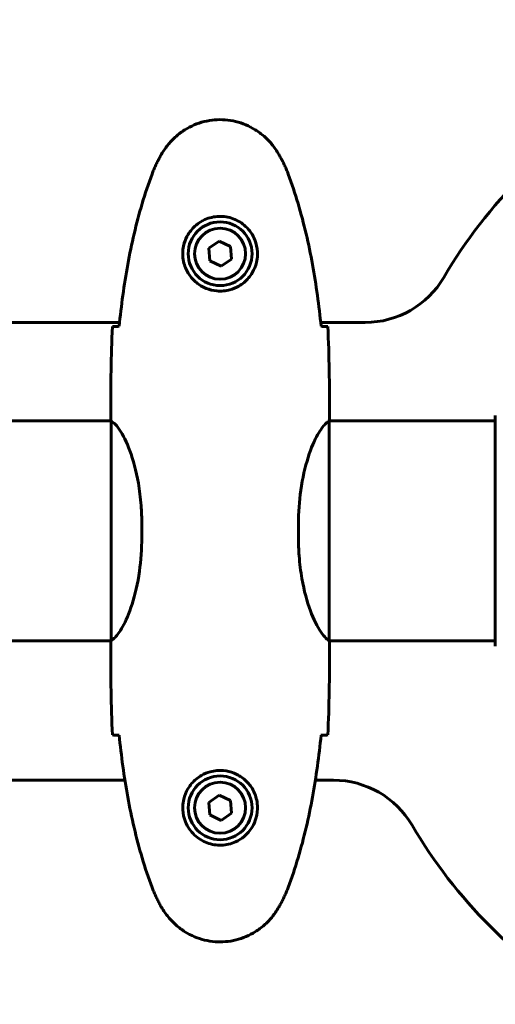
# Model space of a CAD drawing. Units: millimetres. Extents: x 9684 to 23159, y 1574 to 18654.
# Drawn here: x 13926 to 14057, y 9728 to 9998 of the extents above; entities that cross this region are included whole.
import ezdxf

# ---------------------------------------------------------------- set-up
doc = ezdxf.new("R2010")
doc.units = ezdxf.units.MM
doc.header["$LTSCALE"] = 100
doc.layers.add('Widoczne (ISO)', color=7, linetype='Continuous', lineweight=60)
doc.layers.add('Wymiar (ISO)', color=116, linetype='Continuous', lineweight=18)
doc.styles.add('Tekst etykiety (ISO)', font='tahoma.ttf')
doc.dimstyles.new('Domyślne (ISO)', dxfattribs={"dimscale": 100, "dimtxt": 3.5, "dimasz": 2.5, "dimexe": 3.175, "dimexo": 0, "dimgap": 0.762, "dimtad": 1, "dimtoh": 1, "dimdec": 0, "dimrnd": 1e-08, "dimzin": 0, "dimtxsty": 'Tekst etykiety (ISO)', "dimcen": 0.09, "dimdle": 10, "dimclrd": 256, "dimclre": 256, "dimclrt": 256, "dimadec": 0, "dimazin": 0, "dimtfac": 0.714286, "dimtdec": 0, "dimtmove": 0, "dimatfit": 3, "dimfxl": 0, "dimtolj": 1, "dimtzin": 0, "dimlwd": -1, "dimlwe": -1, "dimarcsym": 0})

# ---------------------------------------------------------------- blocks, each defined once
blk = doc.blocks.new('*D7')
at = {"layer": 'Defpoints', "color": 0}
for p in [(10989.31, 13257.5), (10989.31, 9857.5), (21618.69, 9622.5)]:
    blk.add_point(p, dxfattribs=at)
at = {"layer": 'Wymiar (ISO)'}
for p, q in [((10989.31, 9857.5), (10989.31, 13575)), ((21618.69, 9622.5), (21618.69, 13575)), ((21368.69, 13257.5), (11239.31, 13257.5))]:
    blk.add_line(p, q, dxfattribs=at)
for points in [[(11239.31, 13299.17), (11239.31, 13215.83), (10989.31, 13257.5)], [(21368.69, 13299.17), (21368.69, 13215.83), (21618.69, 13257.5)]]:
    blk.add_solid(points, dxfattribs=at)
at = {"layer": 'Wymiar (ISO)', "insert": (16304, 13698.27), "char_height": 350, "attachment_point": 2, "style": 'Tekst etykiety (ISO)'}
blk.add_mtext('\\A1;10629', dxfattribs=at)
blk = doc.blocks.new('*D8')
at = {"layer": 'Defpoints', "color": 0}
for p in [(16661.42, 11293.95), (10131.42, 7793.1), (14311.42, 7793.1)]:
    blk.add_point(p, dxfattribs=at)
at = {"layer": 'Wymiar (ISO)'}
for p, q in [((16661.42, 11293.95), (9813.92, 11293.95)), ((10131.42, 11043.95), (10131.42, 8043.1)), ((14311.42, 7793.1), (9813.92, 7793.1))]:
    blk.add_line(p, q, dxfattribs=at)
for points in [[(10089.75, 11043.95), (10173.09, 11043.95), (10131.42, 11293.95)], [(10089.75, 8043.1), (10173.09, 8043.1), (10131.42, 7793.1)]]:
    blk.add_solid(points, dxfattribs=at)
at = {"layer": 'Wymiar (ISO)', "insert": (9690.65, 9543.52), "char_height": 350, "attachment_point": 2, "rotation": 90, "style": 'Tekst etykiety (ISO)'}
blk.add_mtext('\\A1;3501', dxfattribs=at)
blk = doc.blocks.new('*D9')
at = {"layer": 'Defpoints', "color": 0}
for p in [(13056.82, 9826.2), (19713.29, 9092.5), (19713.29, 4747.23)]:
    blk.add_point(p, dxfattribs=at)
at = {"layer": 'Wymiar (ISO)'}
for p, q in [((13056.82, 9826.2), (13056.82, 4429.73)), ((19713.29, 9092.5), (19713.29, 4429.73)), ((13306.82, 4747.23), (19463.29, 4747.23))]:
    blk.add_line(p, q, dxfattribs=at)
for points in [[(13306.82, 4788.89), (13306.82, 4705.56), (13056.82, 4747.23)], [(19463.29, 4788.89), (19463.29, 4705.56), (19713.29, 4747.23)]]:
    blk.add_solid(points, dxfattribs=at)
at = {"layer": 'Wymiar (ISO)', "insert": (16385.06, 5187.29), "char_height": 350, "attachment_point": 2, "style": 'Tekst etykiety (ISO)'}
blk.add_mtext('\\A1;6656', dxfattribs=at)

msp = doc.modelspace()

# ---------------------------------------------------------------- linework, layer by layer
at = {"layer": 'Widoczne (ISO)'}
for p, q in [((13981.15, 9936.95), (13978.29, 9935)), ((13978.29, 9935), (13978.56, 9931.54)), ((13984.28, 9935.46), (13981.15, 9936.95)), ((13984.54, 9932), (13984.28, 9935.46)), ((13978.56, 9931.54), (13981.68, 9930.05)), ((13981.68, 9930.05), (13984.54, 9932)), ((13419.42, 9914.65), (13953.84, 9914.65)), ((14009, 9914.65), (14021.21, 9914.65)), ((13951.42, 9889.95), (13951.42, 9888.2)), ((14011.42, 9889.95), (14011.42, 9888.2)), ((13951.5, 9887.65), (13429.42, 9887.65)), ((13951.51, 9887.6), (13951.51, 9827.18)), ((14011.33, 9827.4), (14011.33, 9887.82)), ((14056.82, 9887.65), (14011.33, 9887.65)), ((14056.82, 9888.8), (14056.82, 9826.2)), ((13959.93, 9855.7), (13959.93, 9859.3)), ((13959.93, 9855.7), (13959.93, 9859.3)), ((14002.9, 9859.3), (14002.9, 9855.7)), ((14002.9, 9859.3), (14002.9, 9855.7)), ((13951.51, 9827.35), (13429.42, 9827.35)), ((13951.42, 9825.05), (13951.42, 9826.8)), ((14056.82, 9827.35), (14011.34, 9827.35)), ((14011.42, 9825.05), (14011.42, 9826.8)), ((13955.31, 9789.08), (13419.42, 9789.08)), ((14012.48, 9789.08), (14007.53, 9789.08)), ((13981.15, 9784.95), (13978.29, 9783)), ((13984.28, 9783.46), (13981.15, 9784.95)), ((13978.29, 9783), (13978.56, 9779.54)), ((13984.54, 9780), (13984.28, 9783.46)), ((13978.56, 9779.54), (13981.68, 9778.05)), ((13981.68, 9778.05), (13984.54, 9780))]:
    msp.add_line(p, q, dxfattribs=at)
for centre, radius in [((13981.42, 9933.5), 8.75), ((13981.42, 9933.5), 7), ((13981.42, 9781.5), 8.75), ((13981.42, 9781.5), 7)]:
    msp.add_circle(centre, radius, dxfattribs=at)
for centre, radius, start, end in [((14161.42, 9857.5), 137.5, 120.3671, 149.6329), ((14021.21, 9939.65), 25, 270, 329.6329), ((14057.82, 9888.8), 1, 159.1867, 180), ((14057.82, 9888.8), 1, 159.1867, 180), ((14057.82, 9826.2), 1, 180, 200.8133), ((14057.82, 9826.2), 1, 180, 200.8133), ((14012.48, 9764.08), 25, 30.3671, 90), ((14152.69, 9846.23), 137.5, 210.3671, 239.6329)]:
    msp.add_arc(centre, radius, start, end, dxfattribs=at)
for points, knots in [([(13997.49, 9960.8), (13996.94, 9961.74), (13996.32, 9962.64), (13994.97, 9964.29), (13994.25, 9965.03), (13992.72, 9966.37), (13991.91, 9966.97), (13990.22, 9968.03), (13989.34, 9968.49), (13987.54, 9969.24), (13986.62, 9969.55), (13984.73, 9970), (13983.76, 9970.15), (13981.83, 9970.3), (13980.87, 9970.3), (13978.96, 9970.14), (13977.99, 9969.98), (13976.11, 9969.51), (13975.19, 9969.2), (13973.41, 9968.44), (13972.55, 9967.99), (13970.89, 9966.95), (13970.09, 9966.35), (13968.6, 9965.04), (13967.91, 9964.33), (13966.55, 9962.69), (13965.91, 9961.76), (13965.35, 9960.8)], [0, 0, 0, 0, 0.309737, 0.309737, 0.601073, 0.601073, 0.885288, 0.885288, 1.162586, 1.162586, 1.437627, 1.437627, 1.709863, 1.709863, 1.980965, 1.980965, 2.253779, 2.253779, 2.525671, 2.525671, 2.801201, 2.801201, 3.078831, 3.078831, 3.362527, 3.362527, 3.680704, 3.680704, 3.680704, 3.680704]), ([(13965.35, 9960.8), (13965.15, 9960.45), (13964.96, 9960.1), (13964.58, 9959.4), (13964.39, 9959.04), (13964.03, 9958.32), (13963.86, 9957.96), (13963.52, 9957.23), (13963.36, 9956.86), (13963.05, 9956.12), (13962.9, 9955.74), (13962.76, 9955.37)], [0, 0, 0, 0, 0.1171077, 0.1171077, 0.2342154, 0.2342154, 0.351323, 0.351323, 0.4684307, 0.4684307, 0.5855384, 0.5855384, 0.5855384, 0.5855384]), ([(14000.08, 9955.37), (13999.94, 9955.74), (13999.79, 9956.12), (13999.48, 9956.86), (13999.32, 9957.23), (13998.98, 9957.96), (13998.81, 9958.32), (13998.45, 9959.04), (13998.26, 9959.4), (13997.88, 9960.1), (13997.68, 9960.45), (13997.49, 9960.8)], [0, 0, 0, 0, 0.1171077, 0.1171077, 0.2342154, 0.2342154, 0.351323, 0.351323, 0.4684307, 0.4684307, 0.5855384, 0.5855384, 0.5855384, 0.5855384]), ([(13962.76, 9955.37), (13961.75, 9952.69), (13960.85, 9949.98), (13959.22, 9944.5), (13958.49, 9941.73), (13957.18, 9936.16), (13956.6, 9933.36), (13955.58, 9927.73), (13955.13, 9924.9), (13954.35, 9919.25), (13954.02, 9916.42), (13953.73, 9913.59)], [0, 0, 0, 0, 0.849868, 0.849868, 1.699736, 1.699736, 2.549604, 2.549604, 3.399472, 3.399472, 4.249236, 4.249236, 4.249236, 4.249236]), ([(14009.11, 9913.59), (14008.82, 9916.42), (14008.48, 9919.25), (14007.7, 9924.9), (14007.26, 9927.73), (14006.23, 9933.36), (14005.66, 9936.16), (14004.35, 9941.73), (14003.62, 9944.5), (14001.99, 9949.98), (14001.08, 9952.69), (14000.08, 9955.37)], [5.523572, 5.523572, 5.523572, 5.523572, 6.373336, 6.373336, 7.223204, 7.223204, 8.073072, 8.073072, 8.92294, 8.92294, 9.772808, 9.772808, 9.772808, 9.772808]), ([(13991.66, 9933.13), (13991.64, 9932.44), (13991.54, 9931.78), (13991.15, 9930.11), (13990.76, 9929.16), (13989.94, 9927.78), (13989.61, 9927.31), (13988.49, 9925.99), (13987.6, 9925.23), (13985.8, 9924.19), (13984.99, 9923.85), (13982.97, 9923.3), (13981.73, 9923.18), (13979.48, 9923.38), (13978.49, 9923.63), (13976.58, 9924.4), (13975.7, 9924.94), (13974.13, 9926.22), (13973.46, 9926.97), (13972.59, 9928.26), (13972.31, 9928.76), (13971.84, 9929.8), (13971.65, 9930.35), (13971.33, 9931.55), (13971.22, 9932.23), (13971.12, 9934.05), (13971.24, 9935.24), (13971.83, 9937.23), (13972.18, 9938.02), (13973.21, 9939.74), (13973.96, 9940.62), (13975.55, 9941.96), (13976.36, 9942.47), (13978.42, 9943.39), (13979.75, 9943.7), (13982.39, 9943.79), (13983.75, 9943.57), (13986.25, 9942.64), (13987.44, 9941.9), (13989.51, 9939.97), (13990.37, 9938.7), (13991.36, 9936.26), (13991.6, 9935.13), (13991.67, 9933.73), (13991.67, 9933.43), (13991.66, 9933.13)], [-6.909916, -6.909916, -6.909916, -6.909916, -6.678187, -6.678187, -6.307421, -6.307421, -6.099272, -6.099272, -5.691755, -5.691755, -5.410793, -5.410793, -5.04443, -5.04443, -4.733913, -4.733913, -4.389128, -4.389128, -4.031248, -4.031248, -3.824879, -3.824879, -3.618512, -3.618512, -3.383004, -3.383004, -3.001582, -3.001582, -2.738223, -2.738223, -2.395647, -2.395647, -2.112934, -2.112934, -1.715272, -1.715272, -1.315068, -1.315068, -0.909692, -0.909692, -0.460238, -0.460238, -0.101058, -0.101058, 0, 0, 0, 0]), ([(13951.88, 9913.5), (13952.11, 9913.52), (13952.42, 9913.54), (13953.01, 9913.56), (13953.23, 9913.57), (13953.47, 9913.58)], [34.7828406, 34.7828406, 34.7828406, 34.7828406, 35.3783959, 35.3783959, 35.6691337, 35.6691337, 35.6691337, 35.6691337]), ([(14009.37, 9913.58), (14009.61, 9913.57), (14009.82, 9913.56), (14010.42, 9913.54), (14010.73, 9913.52), (14010.95, 9913.5)], [9.0036319, 9.0036319, 9.0036319, 9.0036319, 9.2941564, 9.2941564, 9.8897117, 9.8897117, 9.8897117, 9.8897117]), ([(13951.51, 9887.6), (13951.45, 9887.87), (13951.42, 9888.07), (13951.42, 9888.19), (13951.42, 9888.19), (13951.42, 9888.2)], [2.9230718, 2.9230718, 2.9230718, 2.9230718, 3.1347187, 3.1347187, 3.136385, 3.136385, 3.136385, 3.136385]), ([(13951.51, 9887.6), (13951.66, 9887.5), (13951.97, 9887.34), (13952.81, 9886.57), (13953.28, 9886.03), (13954.78, 9883.83), (13955.79, 9881.81), (13957.58, 9876.95), (13958.4, 9873.97), (13959.33, 9868.63), (13959.59, 9866.55), (13959.87, 9862.73), (13959.93, 9861.01), (13959.93, 9859.3)], [0.437394, 0.437394, 0.437394, 0.437394, 1.335665, 1.335665, 2.108644, 2.108644, 3.44936, 3.44936, 4.840595, 4.840595, 5.656639, 5.656639, 6.296646, 6.296646, 6.296646, 6.296646]), ([(14002.9, 9859.3), (14002.9, 9862.48), (14003.12, 9865.63), (14004.01, 9871.96), (14004.72, 9875.02), (14006.38, 9880.23), (14007.3, 9882.3), (14008.95, 9885.26), (14009.66, 9886.17), (14010.59, 9887.12), (14010.89, 9887.32), (14011.09, 9887.45)], [0.155968, 0.155968, 0.155968, 0.155968, 1.115261, 1.115261, 2.198537, 2.198537, 3.266815, 3.266815, 4.24236, 4.24236, 4.896886, 4.896886, 4.896886, 4.896886]), ([(14011.27, 9887.65), (14011.28, 9887.67), (14011.28, 9887.69), (14011.31, 9887.78), (14011.33, 9887.83), (14011.36, 9887.93), (14011.38, 9887.97), (14011.39, 9888.02), (14011.4, 9888.04), (14011.41, 9888.09), (14011.42, 9888.1), (14011.42, 9888.2)], [9.2226111, 9.2226111, 9.2226111, 9.2226111, 9.259591, 9.259591, 9.3923584, 9.3923584, 9.5251257, 9.5251257, 9.5915094, 9.5915094, 9.6578931, 9.6578931, 9.6578931, 9.6578931]), ([(14011.34, 9887.65), (14011.39, 9887.89), (14011.42, 9888.08), (14011.42, 9888.19), (14011.42, 9888.19), (14011.42, 9888.2)], [2.936644, 2.936644, 2.936644, 2.936644, 3.1347187, 3.1347187, 3.136385, 3.136385, 3.136385, 3.136385]), ([(13959.93, 9855.7), (13959.93, 9852.52), (13959.71, 9849.37), (13958.82, 9843.04), (13958.11, 9839.97), (13956.45, 9834.77), (13955.54, 9832.7), (13953.89, 9829.74), (13953.18, 9828.83), (13952.24, 9827.88), (13951.95, 9827.67), (13951.75, 9827.55)], [0.155968, 0.155968, 0.155968, 0.155968, 1.115261, 1.115261, 2.198537, 2.198537, 3.266815, 3.266815, 4.24236, 4.24236, 4.896886, 4.896886, 4.896886, 4.896886]), ([(14011.33, 9827.4), (14011.18, 9827.5), (14010.86, 9827.66), (14010.03, 9828.43), (14009.55, 9828.97), (14008.06, 9831.17), (14007.05, 9833.19), (14005.26, 9838.04), (14004.44, 9841.03), (14003.51, 9846.37), (14003.25, 9848.45), (14002.97, 9852.27), (14002.9, 9853.98), (14002.9, 9855.7)], [0.437394, 0.437394, 0.437394, 0.437394, 1.335665, 1.335665, 2.108644, 2.108644, 3.44936, 3.44936, 4.840595, 4.840595, 5.656639, 5.656639, 6.296646, 6.296646, 6.296646, 6.296646]), ([(13951.5, 9827.35), (13951.45, 9827.11), (13951.42, 9826.92), (13951.42, 9826.81), (13951.42, 9826.8), (13951.42, 9826.8)], [2.936644, 2.936644, 2.936644, 2.936644, 3.1347187, 3.1347187, 3.136385, 3.136385, 3.136385, 3.136385]), ([(13951.57, 9827.35), (13951.56, 9827.33), (13951.55, 9827.31), (13951.53, 9827.22), (13951.51, 9827.17), (13951.47, 9827.07), (13951.46, 9827.03), (13951.45, 9826.98), (13951.44, 9826.96), (13951.43, 9826.91), (13951.42, 9826.9), (13951.42, 9826.8)], [9.2226111, 9.2226111, 9.2226111, 9.2226111, 9.259591, 9.259591, 9.3923584, 9.3923584, 9.5251257, 9.5251257, 9.5915094, 9.5915094, 9.6578931, 9.6578931, 9.6578931, 9.6578931]), ([(14011.33, 9827.4), (14011.39, 9827.13), (14011.42, 9826.93), (14011.42, 9826.81), (14011.42, 9826.8), (14011.42, 9826.8)], [2.9230718, 2.9230718, 2.9230718, 2.9230718, 3.1347187, 3.1347187, 3.136385, 3.136385, 3.136385, 3.136385]), ([(13953.46, 9801.42), (13953.23, 9801.43), (13953.01, 9801.43), (13952.42, 9801.46), (13952.11, 9801.48), (13951.88, 9801.5)], [9.0036319, 9.0036319, 9.0036319, 9.0036319, 9.2941564, 9.2941564, 9.8897117, 9.8897117, 9.8897117, 9.8897117]), ([(13953.73, 9801.41), (13954.02, 9798.58), (13954.35, 9795.75), (13955.13, 9790.09), (13955.58, 9787.27), (13956.6, 9781.64), (13957.18, 9778.84), (13958.49, 9773.27), (13959.22, 9770.5), (13960.85, 9765.02), (13961.75, 9762.31), (13962.76, 9759.63)], [5.523572, 5.523572, 5.523572, 5.523572, 6.373336, 6.373336, 7.223204, 7.223204, 8.073072, 8.073072, 8.92294, 8.92294, 9.772808, 9.772808, 9.772808, 9.772808]), ([(14000.08, 9759.63), (14001.08, 9762.31), (14001.99, 9765.02), (14003.62, 9770.5), (14004.35, 9773.27), (14005.66, 9778.84), (14006.23, 9781.64), (14007.26, 9787.27), (14007.7, 9790.09), (14008.48, 9795.75), (14008.82, 9798.58), (14009.11, 9801.41)], [0, 0, 0, 0, 0.849868, 0.849868, 1.699736, 1.699736, 2.549604, 2.549604, 3.399472, 3.399472, 4.249236, 4.249236, 4.249236, 4.249236]), ([(14010.95, 9801.5), (14010.73, 9801.48), (14010.42, 9801.46), (14009.82, 9801.43), (14009.61, 9801.43), (14009.37, 9801.42)], [34.7828406, 34.7828406, 34.7828406, 34.7828406, 35.3783959, 35.3783959, 35.6691337, 35.6691337, 35.6691337, 35.6691337]), ([(13971.18, 9781.87), (13971.2, 9782.55), (13971.29, 9783.22), (13971.69, 9784.89), (13972.08, 9785.84), (13972.89, 9787.22), (13973.23, 9787.69), (13974.34, 9789), (13975.24, 9789.77), (13977.04, 9790.81), (13977.85, 9791.15), (13979.87, 9791.7), (13981.11, 9791.82), (13983.36, 9791.62), (13984.34, 9791.37), (13986.25, 9790.6), (13987.14, 9790.06), (13988.71, 9788.78), (13989.38, 9788.03), (13990.25, 9786.74), (13990.53, 9786.24), (13991, 9785.19), (13991.19, 9784.65), (13991.5, 9783.45), (13991.61, 9782.77), (13991.72, 9780.95), (13991.59, 9779.76), (13991.01, 9777.77), (13990.66, 9776.98), (13989.63, 9775.26), (13988.88, 9774.38), (13987.28, 9773.04), (13986.47, 9772.53), (13984.42, 9771.61), (13983.09, 9771.3), (13980.44, 9771.21), (13979.09, 9771.43), (13976.59, 9772.36), (13975.4, 9773.1), (13973.33, 9775.03), (13972.46, 9776.3), (13971.48, 9778.74), (13971.24, 9779.87), (13971.17, 9781.27), (13971.16, 9781.57), (13971.18, 9781.87)], [-6.909916, -6.909916, -6.909916, -6.909916, -6.678187, -6.678187, -6.307421, -6.307421, -6.099272, -6.099272, -5.691755, -5.691755, -5.410793, -5.410793, -5.04443, -5.04443, -4.733913, -4.733913, -4.389128, -4.389128, -4.031248, -4.031248, -3.824879, -3.824879, -3.618512, -3.618512, -3.383004, -3.383004, -3.001582, -3.001582, -2.738223, -2.738223, -2.395647, -2.395647, -2.112934, -2.112934, -1.715272, -1.715272, -1.315068, -1.315068, -0.909692, -0.909692, -0.460238, -0.460238, -0.101058, -0.101058, 0, 0, 0, 0]), ([(13962.76, 9759.63), (13962.9, 9759.25), (13963.05, 9758.88), (13963.36, 9758.14), (13963.52, 9757.77), (13963.86, 9757.04), (13964.03, 9756.68), (13964.39, 9755.96), (13964.58, 9755.6), (13964.96, 9754.9), (13965.15, 9754.55), (13965.35, 9754.2)], [0, 0, 0, 0, 0.1171077, 0.1171077, 0.2342154, 0.2342154, 0.351323, 0.351323, 0.4684307, 0.4684307, 0.5855384, 0.5855384, 0.5855384, 0.5855384]), ([(13997.49, 9754.2), (13997.68, 9754.55), (13997.88, 9754.9), (13998.26, 9755.6), (13998.45, 9755.96), (13998.81, 9756.68), (13998.98, 9757.04), (13999.32, 9757.77), (13999.48, 9758.14), (13999.79, 9758.88), (13999.94, 9759.25), (14000.08, 9759.63)], [0, 0, 0, 0, 0.1171077, 0.1171077, 0.2342154, 0.2342154, 0.351323, 0.351323, 0.4684307, 0.4684307, 0.5855384, 0.5855384, 0.5855384, 0.5855384]), ([(13965.35, 9754.2), (13965.89, 9753.26), (13966.52, 9752.36), (13967.87, 9750.71), (13968.59, 9749.97), (13970.12, 9748.63), (13970.92, 9748.02), (13972.62, 9746.97), (13973.49, 9746.51), (13975.3, 9745.76), (13976.22, 9745.45), (13978.11, 9745), (13979.07, 9744.84), (13981, 9744.7), (13981.96, 9744.7), (13983.88, 9744.86), (13984.84, 9745.02), (13986.72, 9745.49), (13987.65, 9745.8), (13989.43, 9746.55), (13990.29, 9747.01), (13991.95, 9748.05), (13992.74, 9748.65), (13994.23, 9749.95), (13994.93, 9750.67), (13996.29, 9752.31), (13996.93, 9753.24), (13997.49, 9754.2)], [0, 0, 0, 0, 0.309737, 0.309737, 0.601073, 0.601073, 0.885288, 0.885288, 1.162586, 1.162586, 1.437627, 1.437627, 1.709863, 1.709863, 1.980965, 1.980965, 2.253779, 2.253779, 2.525671, 2.525671, 2.801201, 2.801201, 3.078831, 3.078831, 3.362527, 3.362527, 3.680704, 3.680704, 3.680704, 3.680704])]:
    msp.add_open_spline(points, degree=3, knots=knots, dxfattribs=at)
for points in [[(13951.88, 9913.5), (13951.5, 9905.4), (13951.42, 9897.43), (13951.42, 9889.95)], [(13951.42, 9889.95), (13951.42, 9897.43), (13951.5, 9905.4), (13951.88, 9913.5)], [(13953.47, 9913.58), (13953.56, 9913.59), (13953.66, 9913.59), (13953.76, 9913.59)], [(14009.08, 9913.59), (14009.18, 9913.59), (14009.28, 9913.59), (14009.37, 9913.58)], [(14011.42, 9889.95), (14011.42, 9897.43), (14011.34, 9905.4), (14010.95, 9913.5)], [(14010.95, 9913.5), (14011.34, 9905.4), (14011.42, 9897.43), (14011.42, 9889.95)], [(13951.42, 9825.05), (13951.42, 9817.56), (13951.5, 9809.6), (13951.88, 9801.5)], [(13951.88, 9801.5), (13951.5, 9809.6), (13951.42, 9817.56), (13951.42, 9825.05)], [(14010.95, 9801.5), (14011.34, 9809.6), (14011.42, 9817.56), (14011.42, 9825.05)], [(14011.42, 9825.05), (14011.42, 9817.56), (14011.34, 9809.6), (14010.95, 9801.5)], [(13953.76, 9801.41), (13953.66, 9801.41), (13953.56, 9801.41), (13953.46, 9801.42)], [(14009.37, 9801.42), (14009.28, 9801.41), (14009.18, 9801.41), (14009.08, 9801.41)]]:
    msp.add_open_spline(points, degree=3, dxfattribs=at)

# ---------------------------------------------------------------- dimensions: what is measured, and where the dimension line sits
at = {"layer": 'Wymiar (ISO)'}
for base, p1, p2, angle, picture, middle in [((10989.31, 13257.5), (21618.69, 9622.5), (10989.31, 9857.5), 180, '*D7', (16304, 13257.5)), ((10131.42, 7793.1), (16661.42, 11293.95), (14311.42, 7793.1), 90, '*D8', (10131.42, 9543.52))]:
    dim = msp.add_linear_dim(base=base, p1=p1, p2=p2, angle=angle, dimstyle='Domyślne (ISO)', override={"dimtoh": 0, "dimdec": 0, "dimtp": 0, "dimtm": 0, "dimtdec": 0, "dimtofl": 0, "dimatfit": 1}, dxfattribs=at)
    dim.commit()
    dim.dimension.update_dxf_attribs({"geometry": picture, "text_midpoint": middle, "dimtype": 160})
dim = msp.add_linear_dim(base=(19713.29, 4747.23), p1=(13056.82, 9826.2), p2=(19713.29, 9092.5), dimstyle='Domyślne (ISO)', override={"dimtoh": 0, "dimdec": 0, "dimtp": 0, "dimtm": 0, "dimtdec": 0, "dimtofl": 0, "dimatfit": 1}, dxfattribs=at)
dim.commit()
dim.dimension.update_dxf_attribs({"geometry": '*D9', "text_midpoint": (16385.06, 4747.23), "dimtype": 160})

doc.saveas('drawing.dxf')
